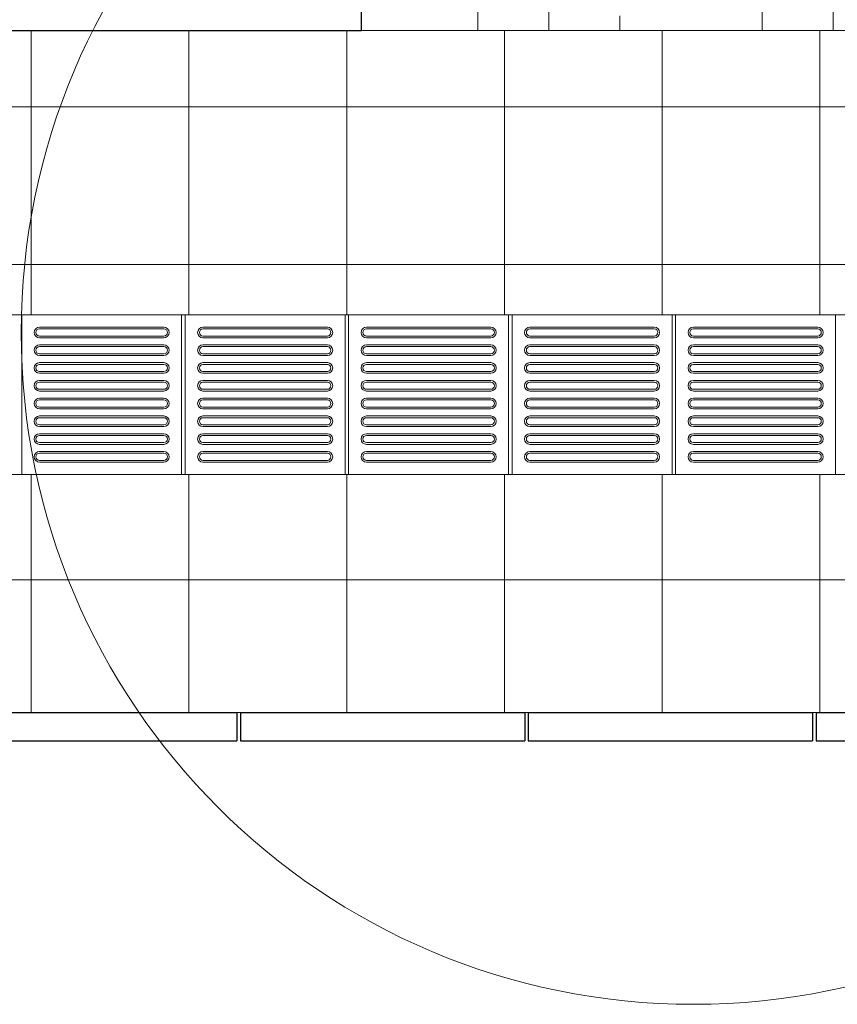
# Model space of a CAD drawing. Units: millimetres. Extents: x 257637 to 999186, y -524375 to -216152.
# Drawn here: x 419311 to 421612, y -264783 to -262011 of the extents above; entities that cross this region are included whole.
import ezdxf

# ---------------------------------------------------------------- set-up
doc = ezdxf.new("R2010")
doc.units = ezdxf.units.MM
doc.header["$MEASUREMENT"] = 0
doc.linetypes.add('DASHED2', pattern=[0.375, 0.25, -0.125])
for name, color, linetype, lineweight in [('Layer1', 1, 'Continuous', 9), ('Layer4', 4, 'DASHED2', 20), ('Layer6', 6, 'Continuous', 5), ('Layer7', 7, 'Continuous', 20), ('layer9', 9, 'Continuous', 30)]:
    doc.layers.add(name, color=color, linetype=linetype, lineweight=lineweight)

msp = doc.modelspace()

# ---------------------------------------------------------------- linework, layer by layer
at = {"layer": 'Layer1'}
for p, q in [((419366.8, -262876.3), (419716.8, -262876.3)), ((419366.8, -262876.3), (419716.8, -262876.3)), ((419716.8, -262881.3), (419366.8, -262881.3)), ((419716.8, -262881.3), (419366.8, -262881.3)), ((419826.8, -262876.3), (420176.8, -262876.3)), ((419826.8, -262876.3), (420176.8, -262876.3)), ((420176.8, -262881.3), (419826.8, -262881.3)), ((420176.8, -262881.3), (419826.8, -262881.3)), ((420286.8, -262876.3), (420636.8, -262876.3)), ((420286.8, -262876.3), (420636.8, -262876.3)), ((420636.8, -262881.3), (420286.8, -262881.3)), ((420636.8, -262881.3), (420286.8, -262881.3)), ((420746.8, -262876.3), (421096.8, -262876.3)), ((420746.8, -262876.3), (421096.8, -262876.3)), ((421096.8, -262881.3), (420746.8, -262881.3)), ((421096.8, -262881.3), (420746.8, -262881.3)), ((421206.8, -262876.3), (421556.8, -262876.3)), ((421206.8, -262876.3), (421556.8, -262876.3)), ((421556.8, -262881.3), (421206.8, -262881.3)), ((421556.8, -262881.3), (421206.8, -262881.3)), ((419366.8, -262901.3), (419716.8, -262901.3)), ((419366.8, -262901.3), (419716.8, -262901.3)), ((419366.8, -262906.3), (419716.8, -262906.3)), ((419366.8, -262906.3), (419716.8, -262906.3)), ((419366.8, -262926.3), (419716.8, -262926.3)), ((419366.8, -262926.3), (419716.8, -262926.3)), ((419826.8, -262901.3), (420176.8, -262901.3)), ((419826.8, -262901.3), (420176.8, -262901.3)), ((419826.8, -262906.3), (420176.8, -262906.3)), ((419826.8, -262906.3), (420176.8, -262906.3)), ((419826.8, -262926.3), (420176.8, -262926.3)), ((419826.8, -262926.3), (420176.8, -262926.3)), ((420286.8, -262901.3), (420636.8, -262901.3)), ((420286.8, -262901.3), (420636.8, -262901.3)), ((420286.8, -262906.3), (420636.8, -262906.3)), ((420286.8, -262906.3), (420636.8, -262906.3)), ((420286.8, -262926.3), (420636.8, -262926.3)), ((420286.8, -262926.3), (420636.8, -262926.3)), ((420746.8, -262901.3), (421096.8, -262901.3)), ((420746.8, -262901.3), (421096.8, -262901.3)), ((420746.8, -262906.3), (421096.8, -262906.3)), ((420746.8, -262906.3), (421096.8, -262906.3)), ((420746.8, -262926.3), (421096.8, -262926.3)), ((420746.8, -262926.3), (421096.8, -262926.3)), ((421206.8, -262901.3), (421556.8, -262901.3)), ((421206.8, -262901.3), (421556.8, -262901.3)), ((421206.8, -262906.3), (421556.8, -262906.3)), ((421206.8, -262906.3), (421556.8, -262906.3)), ((421206.8, -262926.3), (421556.8, -262926.3)), ((421206.8, -262926.3), (421556.8, -262926.3)), ((419716.8, -262931.3), (419366.8, -262931.3)), ((419716.8, -262931.3), (419366.8, -262931.3)), ((419366.8, -262951.3), (419716.8, -262951.3)), ((419366.8, -262951.3), (419716.8, -262951.3)), ((420176.8, -262931.3), (419826.8, -262931.3)), ((420176.8, -262931.3), (419826.8, -262931.3)), ((419826.8, -262951.3), (420176.8, -262951.3)), ((419826.8, -262951.3), (420176.8, -262951.3)), ((420636.8, -262931.3), (420286.8, -262931.3)), ((420636.8, -262931.3), (420286.8, -262931.3)), ((420286.8, -262951.3), (420636.8, -262951.3)), ((420286.8, -262951.3), (420636.8, -262951.3)), ((421096.8, -262931.3), (420746.8, -262931.3)), ((421096.8, -262931.3), (420746.8, -262931.3)), ((420746.8, -262951.3), (421096.8, -262951.3)), ((420746.8, -262951.3), (421096.8, -262951.3)), ((421556.8, -262931.3), (421206.8, -262931.3)), ((421556.8, -262931.3), (421206.8, -262931.3)), ((421206.8, -262951.3), (421556.8, -262951.3)), ((421206.8, -262951.3), (421556.8, -262951.3)), ((419366.8, -262956.3), (419716.8, -262956.3)), ((419366.8, -262956.3), (419716.8, -262956.3)), ((419366.8, -262976.3), (419716.8, -262976.3)), ((419366.8, -262976.3), (419716.8, -262976.3)), ((419716.8, -262981.3), (419366.8, -262981.3)), ((419716.8, -262981.3), (419366.8, -262981.3)), ((419826.8, -262956.3), (420176.8, -262956.3)), ((419826.8, -262956.3), (420176.8, -262956.3)), ((419826.8, -262976.3), (420176.8, -262976.3)), ((419826.8, -262976.3), (420176.8, -262976.3)), ((420176.8, -262981.3), (419826.8, -262981.3)), ((420176.8, -262981.3), (419826.8, -262981.3)), ((420286.8, -262956.3), (420636.8, -262956.3)), ((420286.8, -262956.3), (420636.8, -262956.3)), ((420286.8, -262976.3), (420636.8, -262976.3)), ((420286.8, -262976.3), (420636.8, -262976.3)), ((420636.8, -262981.3), (420286.8, -262981.3)), ((420636.8, -262981.3), (420286.8, -262981.3)), ((420746.8, -262956.3), (421096.8, -262956.3)), ((420746.8, -262956.3), (421096.8, -262956.3)), ((420746.8, -262976.3), (421096.8, -262976.3)), ((420746.8, -262976.3), (421096.8, -262976.3)), ((421096.8, -262981.3), (420746.8, -262981.3)), ((421096.8, -262981.3), (420746.8, -262981.3)), ((421206.8, -262956.3), (421556.8, -262956.3)), ((421206.8, -262956.3), (421556.8, -262956.3)), ((421206.8, -262976.3), (421556.8, -262976.3)), ((421206.8, -262976.3), (421556.8, -262976.3)), ((421556.8, -262981.3), (421206.8, -262981.3)), ((421556.8, -262981.3), (421206.8, -262981.3)), ((419366.8, -263001.3), (419716.8, -263001.3)), ((419366.8, -263001.3), (419716.8, -263001.3)), ((419366.8, -263006.3), (419716.8, -263006.3)), ((419366.8, -263006.3), (419716.8, -263006.3)), ((419826.8, -263001.3), (420176.8, -263001.3)), ((419826.8, -263001.3), (420176.8, -263001.3)), ((419826.8, -263006.3), (420176.8, -263006.3)), ((419826.8, -263006.3), (420176.8, -263006.3)), ((420286.8, -263001.3), (420636.8, -263001.3)), ((420286.8, -263001.3), (420636.8, -263001.3)), ((420286.8, -263006.3), (420636.8, -263006.3)), ((420286.8, -263006.3), (420636.8, -263006.3)), ((420746.8, -263001.3), (421096.8, -263001.3)), ((420746.8, -263001.3), (421096.8, -263001.3)), ((420746.8, -263006.3), (421096.8, -263006.3)), ((420746.8, -263006.3), (421096.8, -263006.3)), ((421206.8, -263001.3), (421556.8, -263001.3)), ((421206.8, -263001.3), (421556.8, -263001.3)), ((421206.8, -263006.3), (421556.8, -263006.3)), ((421206.8, -263006.3), (421556.8, -263006.3)), ((419366.8, -263026.3), (419716.8, -263026.3)), ((419366.8, -263026.3), (419716.8, -263026.3)), ((419716.8, -263031.3), (419366.8, -263031.3)), ((419716.8, -263031.3), (419366.8, -263031.3)), ((419826.8, -263026.3), (420176.8, -263026.3)), ((419826.8, -263026.3), (420176.8, -263026.3)), ((420176.8, -263031.3), (419826.8, -263031.3)), ((420176.8, -263031.3), (419826.8, -263031.3)), ((420286.8, -263026.3), (420636.8, -263026.3)), ((420286.8, -263026.3), (420636.8, -263026.3)), ((420636.8, -263031.3), (420286.8, -263031.3)), ((420636.8, -263031.3), (420286.8, -263031.3)), ((420746.8, -263026.3), (421096.8, -263026.3)), ((420746.8, -263026.3), (421096.8, -263026.3)), ((421096.8, -263031.3), (420746.8, -263031.3)), ((421096.8, -263031.3), (420746.8, -263031.3)), ((421206.8, -263026.3), (421556.8, -263026.3)), ((421206.8, -263026.3), (421556.8, -263026.3)), ((421556.8, -263031.3), (421206.8, -263031.3)), ((421556.8, -263031.3), (421206.8, -263031.3)), ((419366.8, -263051.3), (419716.8, -263051.3)), ((419366.8, -263051.3), (419716.8, -263051.3)), ((419366.8, -263056.3), (419716.8, -263056.3)), ((419366.8, -263056.3), (419716.8, -263056.3)), ((419826.8, -263051.3), (420176.8, -263051.3)), ((419826.8, -263051.3), (420176.8, -263051.3)), ((419826.8, -263056.3), (420176.8, -263056.3)), ((419826.8, -263056.3), (420176.8, -263056.3)), ((420286.8, -263051.3), (420636.8, -263051.3)), ((420286.8, -263051.3), (420636.8, -263051.3)), ((420286.8, -263056.3), (420636.8, -263056.3)), ((420286.8, -263056.3), (420636.8, -263056.3)), ((420746.8, -263051.3), (421096.8, -263051.3)), ((420746.8, -263051.3), (421096.8, -263051.3)), ((420746.8, -263056.3), (421096.8, -263056.3)), ((420746.8, -263056.3), (421096.8, -263056.3)), ((421206.8, -263051.3), (421556.8, -263051.3)), ((421206.8, -263051.3), (421556.8, -263051.3)), ((421206.8, -263056.3), (421556.8, -263056.3)), ((421206.8, -263056.3), (421556.8, -263056.3)), ((419366.8, -263076.3), (419716.8, -263076.3)), ((419366.8, -263076.3), (419716.8, -263076.3)), ((419716.8, -263081.3), (419366.8, -263081.3)), ((419716.8, -263081.3), (419366.8, -263081.3)), ((419826.8, -263076.3), (420176.8, -263076.3)), ((419826.8, -263076.3), (420176.8, -263076.3)), ((420176.8, -263081.3), (419826.8, -263081.3)), ((420176.8, -263081.3), (419826.8, -263081.3)), ((420286.8, -263076.3), (420636.8, -263076.3)), ((420286.8, -263076.3), (420636.8, -263076.3)), ((420636.8, -263081.3), (420286.8, -263081.3)), ((420636.8, -263081.3), (420286.8, -263081.3)), ((420746.8, -263076.3), (421096.8, -263076.3)), ((420746.8, -263076.3), (421096.8, -263076.3)), ((421096.8, -263081.3), (420746.8, -263081.3)), ((421096.8, -263081.3), (420746.8, -263081.3)), ((421206.8, -263076.3), (421556.8, -263076.3)), ((421206.8, -263076.3), (421556.8, -263076.3)), ((421556.8, -263081.3), (421206.8, -263081.3)), ((421556.8, -263081.3), (421206.8, -263081.3)), ((419366.8, -263101.3), (419716.8, -263101.3)), ((419366.8, -263101.3), (419716.8, -263101.3)), ((419366.8, -263106.3), (419716.8, -263106.3)), ((419366.8, -263106.3), (419716.8, -263106.3)), ((419826.8, -263101.3), (420176.8, -263101.3)), ((419826.8, -263101.3), (420176.8, -263101.3)), ((419826.8, -263106.3), (420176.8, -263106.3)), ((419826.8, -263106.3), (420176.8, -263106.3)), ((420286.8, -263101.3), (420636.8, -263101.3)), ((420286.8, -263101.3), (420636.8, -263101.3)), ((420286.8, -263106.3), (420636.8, -263106.3)), ((420286.8, -263106.3), (420636.8, -263106.3)), ((420746.8, -263101.3), (421096.8, -263101.3)), ((420746.8, -263101.3), (421096.8, -263101.3)), ((420746.8, -263106.3), (421096.8, -263106.3)), ((420746.8, -263106.3), (421096.8, -263106.3)), ((421206.8, -263101.3), (421556.8, -263101.3)), ((421206.8, -263101.3), (421556.8, -263101.3)), ((421206.8, -263106.3), (421556.8, -263106.3)), ((421206.8, -263106.3), (421556.8, -263106.3)), ((419366.8, -263126.3), (419716.8, -263126.3)), ((419366.8, -263126.3), (419716.8, -263126.3)), ((419716.8, -263131.3), (419366.8, -263131.3)), ((419716.8, -263131.3), (419366.8, -263131.3)), ((419826.8, -263126.3), (420176.8, -263126.3)), ((419826.8, -263126.3), (420176.8, -263126.3)), ((420176.8, -263131.3), (419826.8, -263131.3)), ((420176.8, -263131.3), (419826.8, -263131.3)), ((420286.8, -263126.3), (420636.8, -263126.3)), ((420286.8, -263126.3), (420636.8, -263126.3)), ((420636.8, -263131.3), (420286.8, -263131.3)), ((420636.8, -263131.3), (420286.8, -263131.3)), ((420746.8, -263126.3), (421096.8, -263126.3)), ((420746.8, -263126.3), (421096.8, -263126.3)), ((421096.8, -263131.3), (420746.8, -263131.3)), ((421096.8, -263131.3), (420746.8, -263131.3)), ((421206.8, -263126.3), (421556.8, -263126.3)), ((421206.8, -263126.3), (421556.8, -263126.3)), ((421556.8, -263131.3), (421206.8, -263131.3)), ((421556.8, -263131.3), (421206.8, -263131.3)), ((419366.8, -263151.3), (419716.8, -263151.3)), ((419366.8, -263151.3), (419716.8, -263151.3)), ((419366.8, -263156.3), (419716.8, -263156.3)), ((419366.8, -263156.3), (419716.8, -263156.3)), ((419826.8, -263151.3), (420176.8, -263151.3)), ((419826.8, -263151.3), (420176.8, -263151.3)), ((419826.8, -263156.3), (420176.8, -263156.3)), ((419826.8, -263156.3), (420176.8, -263156.3)), ((420286.8, -263151.3), (420636.8, -263151.3)), ((420286.8, -263151.3), (420636.8, -263151.3)), ((420286.8, -263156.3), (420636.8, -263156.3)), ((420286.8, -263156.3), (420636.8, -263156.3)), ((420746.8, -263151.3), (421096.8, -263151.3)), ((420746.8, -263151.3), (421096.8, -263151.3)), ((420746.8, -263156.3), (421096.8, -263156.3)), ((420746.8, -263156.3), (421096.8, -263156.3)), ((421206.8, -263151.3), (421556.8, -263151.3)), ((421206.8, -263151.3), (421556.8, -263151.3)), ((421206.8, -263156.3), (421556.8, -263156.3)), ((421206.8, -263156.3), (421556.8, -263156.3)), ((419366.8, -263176.3), (419716.8, -263176.3)), ((419366.8, -263176.3), (419716.8, -263176.3)), ((419716.8, -263181.3), (419366.8, -263181.3)), ((419716.8, -263181.3), (419366.8, -263181.3)), ((419366.8, -263201.3), (419716.8, -263201.3)), ((419366.8, -263201.3), (419716.8, -263201.3)), ((419826.8, -263176.3), (420176.8, -263176.3)), ((419826.8, -263176.3), (420176.8, -263176.3)), ((420176.8, -263181.3), (419826.8, -263181.3)), ((420176.8, -263181.3), (419826.8, -263181.3)), ((419826.8, -263201.3), (420176.8, -263201.3)), ((419826.8, -263201.3), (420176.8, -263201.3)), ((420286.8, -263176.3), (420636.8, -263176.3)), ((420286.8, -263176.3), (420636.8, -263176.3)), ((420636.8, -263181.3), (420286.8, -263181.3)), ((420636.8, -263181.3), (420286.8, -263181.3)), ((420286.8, -263201.3), (420636.8, -263201.3)), ((420286.8, -263201.3), (420636.8, -263201.3)), ((420746.8, -263176.3), (421096.8, -263176.3)), ((420746.8, -263176.3), (421096.8, -263176.3)), ((421096.8, -263181.3), (420746.8, -263181.3)), ((421096.8, -263181.3), (420746.8, -263181.3)), ((420746.8, -263201.3), (421096.8, -263201.3)), ((420746.8, -263201.3), (421096.8, -263201.3)), ((421206.8, -263176.3), (421556.8, -263176.3)), ((421206.8, -263176.3), (421556.8, -263176.3)), ((421556.8, -263181.3), (421206.8, -263181.3)), ((421556.8, -263181.3), (421206.8, -263181.3)), ((421206.8, -263201.3), (421556.8, -263201.3)), ((421206.8, -263201.3), (421556.8, -263201.3)), ((419366.8, -263206.3), (419716.8, -263206.3)), ((419366.8, -263206.3), (419716.8, -263206.3)), ((419366.8, -263226.3), (419716.8, -263226.3)), ((419366.8, -263226.3), (419716.8, -263226.3)), ((419716.8, -263231.3), (419366.8, -263231.3)), ((419716.8, -263231.3), (419366.8, -263231.3)), ((419826.8, -263206.3), (420176.8, -263206.3)), ((419826.8, -263206.3), (420176.8, -263206.3)), ((419826.8, -263226.3), (420176.8, -263226.3)), ((419826.8, -263226.3), (420176.8, -263226.3)), ((420176.8, -263231.3), (419826.8, -263231.3)), ((420176.8, -263231.3), (419826.8, -263231.3)), ((420286.8, -263206.3), (420636.8, -263206.3)), ((420286.8, -263206.3), (420636.8, -263206.3)), ((420286.8, -263226.3), (420636.8, -263226.3)), ((420286.8, -263226.3), (420636.8, -263226.3)), ((420636.8, -263231.3), (420286.8, -263231.3)), ((420636.8, -263231.3), (420286.8, -263231.3)), ((420746.8, -263206.3), (421096.8, -263206.3)), ((420746.8, -263206.3), (421096.8, -263206.3)), ((420746.8, -263226.3), (421096.8, -263226.3)), ((420746.8, -263226.3), (421096.8, -263226.3)), ((421096.8, -263231.3), (420746.8, -263231.3)), ((421096.8, -263231.3), (420746.8, -263231.3)), ((421206.8, -263206.3), (421556.8, -263206.3)), ((421206.8, -263206.3), (421556.8, -263206.3)), ((421206.8, -263226.3), (421556.8, -263226.3)), ((421206.8, -263226.3), (421556.8, -263226.3)), ((421556.8, -263231.3), (421206.8, -263231.3)), ((421556.8, -263231.3), (421206.8, -263231.3)), ((419366.8, -263251.3), (419716.8, -263251.3)), ((419366.8, -263251.3), (419716.8, -263251.3)), ((419366.8, -263256.3), (419716.8, -263256.3)), ((419366.8, -263256.3), (419716.8, -263256.3)), ((419826.8, -263251.3), (420176.8, -263251.3)), ((419826.8, -263251.3), (420176.8, -263251.3)), ((419826.8, -263256.3), (420176.8, -263256.3)), ((419826.8, -263256.3), (420176.8, -263256.3)), ((420286.8, -263251.3), (420636.8, -263251.3)), ((420286.8, -263251.3), (420636.8, -263251.3)), ((420286.8, -263256.3), (420636.8, -263256.3)), ((420286.8, -263256.3), (420636.8, -263256.3)), ((420746.8, -263251.3), (421096.8, -263251.3)), ((420746.8, -263251.3), (421096.8, -263251.3)), ((420746.8, -263256.3), (421096.8, -263256.3)), ((420746.8, -263256.3), (421096.8, -263256.3)), ((421206.8, -263251.3), (421556.8, -263251.3)), ((421206.8, -263251.3), (421556.8, -263251.3)), ((421206.8, -263256.3), (421556.8, -263256.3)), ((421206.8, -263256.3), (421556.8, -263256.3))]:
    msp.add_line(p, q, dxfattribs=at)
for points in [[(419316.8, -263291.3), (419766.8, -263291.3), (419766.8, -262841.3), (419316.8, -262841.3)], [(419776.8, -263291.3), (420226.8, -263291.3), (420226.8, -262841.3), (419776.8, -262841.3)], [(420236.8, -263291.3), (420686.8, -263291.3), (420686.8, -262841.3), (420236.8, -262841.3)], [(420696.8, -263291.3), (421146.8, -263291.3), (421146.8, -262841.3), (420696.8, -262841.3)], [(421156.8, -263291.3), (421606.8, -263291.3), (421606.8, -262841.3), (421156.8, -262841.3)]]:
    msp.add_lwpolyline(points, close=True, dxfattribs=at)
for centre, radius, start, end in [((419366.8, -262891.3), 15, 90, 270), ((419366.8, -262891.3), 15, 90, 270), ((419366.8, -262891.3), 10, 90, 270), ((419366.8, -262891.3), 10, 90, 270), ((419716.8, -262891.3), 15, 270, 90), ((419716.8, -262891.3), 15, 270, 90), ((419716.8, -262891.3), 10, 270, 90), ((419716.8, -262891.3), 10, 270, 90), ((419826.8, -262891.3), 15, 90, 270), ((419826.8, -262891.3), 15, 90, 270), ((419826.8, -262891.3), 10, 90, 270), ((419826.8, -262891.3), 10, 90, 270), ((420176.8, -262891.3), 15, 270, 90), ((420176.8, -262891.3), 15, 270, 90), ((420176.8, -262891.3), 10, 270, 90), ((420176.8, -262891.3), 10, 270, 90), ((420286.8, -262891.3), 15, 90, 270), ((420286.8, -262891.3), 15, 90, 270), ((420286.8, -262891.3), 10, 90, 270), ((420286.8, -262891.3), 10, 90, 270), ((420636.8, -262891.3), 15, 270, 90), ((420636.8, -262891.3), 15, 270, 90), ((420636.8, -262891.3), 10, 270, 90), ((420636.8, -262891.3), 10, 270, 90), ((420746.8, -262891.3), 15, 90, 270), ((420746.8, -262891.3), 15, 90, 270), ((420746.8, -262891.3), 10, 90, 270), ((420746.8, -262891.3), 10, 90, 270), ((421096.8, -262891.3), 15, 270, 90), ((421096.8, -262891.3), 15, 270, 90), ((421096.8, -262891.3), 10, 270, 90), ((421096.8, -262891.3), 10, 270, 90), ((421206.8, -262891.3), 15, 90, 270), ((421206.8, -262891.3), 15, 90, 270), ((421206.8, -262891.3), 10, 90, 270), ((421206.8, -262891.3), 10, 90, 270), ((421556.8, -262891.3), 15, 270, 90), ((421556.8, -262891.3), 15, 270, 90), ((421556.8, -262891.3), 10, 270, 90), ((421556.8, -262891.3), 10, 270, 90), ((419366.8, -262941.3), 15, 90, 270), ((419366.8, -262941.3), 15, 90, 270), ((419716.8, -262941.3), 15, 270, 90), ((419716.8, -262941.3), 15, 270, 90), ((419826.8, -262941.3), 15, 90, 270), ((419826.8, -262941.3), 15, 90, 270), ((420176.8, -262941.3), 15, 270, 90), ((420176.8, -262941.3), 15, 270, 90), ((420286.8, -262941.3), 15, 90, 270), ((420286.8, -262941.3), 15, 90, 270), ((420636.8, -262941.3), 15, 270, 90), ((420636.8, -262941.3), 15, 270, 90), ((420746.8, -262941.3), 15, 90, 270), ((420746.8, -262941.3), 15, 90, 270), ((421096.8, -262941.3), 15, 270, 90), ((421096.8, -262941.3), 15, 270, 90), ((421206.8, -262941.3), 15, 90, 270), ((421206.8, -262941.3), 15, 90, 270), ((421556.8, -262941.3), 15, 270, 90), ((421556.8, -262941.3), 15, 270, 90), ((419366.8, -262941.3), 10, 90, 270), ((419366.8, -262941.3), 10, 90, 270), ((419716.8, -262941.3), 10, 270, 90), ((419716.8, -262941.3), 10, 270, 90), ((419826.8, -262941.3), 10, 90, 270), ((419826.8, -262941.3), 10, 90, 270), ((420176.8, -262941.3), 10, 270, 90), ((420176.8, -262941.3), 10, 270, 90), ((420286.8, -262941.3), 10, 90, 270), ((420286.8, -262941.3), 10, 90, 270), ((420636.8, -262941.3), 10, 270, 90), ((420636.8, -262941.3), 10, 270, 90), ((420746.8, -262941.3), 10, 90, 270), ((420746.8, -262941.3), 10, 90, 270), ((421096.8, -262941.3), 10, 270, 90), ((421096.8, -262941.3), 10, 270, 90), ((421206.8, -262941.3), 10, 90, 270), ((421206.8, -262941.3), 10, 90, 270), ((421556.8, -262941.3), 10, 270, 90), ((421556.8, -262941.3), 10, 270, 90), ((419366.8, -262991.3), 15, 90, 270), ((419366.8, -262991.3), 15, 90, 270), ((419366.8, -262991.3), 10, 90, 270), ((419366.8, -262991.3), 10, 90, 270), ((419716.8, -262991.3), 15, 270, 90), ((419716.8, -262991.3), 15, 270, 90), ((419716.8, -262991.3), 10, 270, 90), ((419716.8, -262991.3), 10, 270, 90), ((419826.8, -262991.3), 15, 90, 270), ((419826.8, -262991.3), 15, 90, 270), ((419826.8, -262991.3), 10, 90, 270), ((419826.8, -262991.3), 10, 90, 270), ((420176.8, -262991.3), 15, 270, 90), ((420176.8, -262991.3), 15, 270, 90), ((420176.8, -262991.3), 10, 270, 90), ((420176.8, -262991.3), 10, 270, 90), ((420286.8, -262991.3), 15, 90, 270), ((420286.8, -262991.3), 15, 90, 270), ((420286.8, -262991.3), 10, 90, 270), ((420286.8, -262991.3), 10, 90, 270), ((420636.8, -262991.3), 15, 270, 90), ((420636.8, -262991.3), 15, 270, 90), ((420636.8, -262991.3), 10, 270, 90), ((420636.8, -262991.3), 10, 270, 90), ((420746.8, -262991.3), 15, 90, 270), ((420746.8, -262991.3), 15, 90, 270), ((420746.8, -262991.3), 10, 90, 270), ((420746.8, -262991.3), 10, 90, 270), ((421096.8, -262991.3), 15, 270, 90), ((421096.8, -262991.3), 15, 270, 90), ((421096.8, -262991.3), 10, 270, 90), ((421096.8, -262991.3), 10, 270, 90), ((421206.8, -262991.3), 15, 90, 270), ((421206.8, -262991.3), 15, 90, 270), ((421206.8, -262991.3), 10, 90, 270), ((421206.8, -262991.3), 10, 90, 270), ((421556.8, -262991.3), 15, 270, 90), ((421556.8, -262991.3), 15, 270, 90), ((421556.8, -262991.3), 10, 270, 90), ((421556.8, -262991.3), 10, 270, 90), ((419366.8, -263041.3), 15, 90, 270), ((419366.8, -263041.3), 15, 90, 270), ((419366.8, -263041.3), 10, 90, 270), ((419366.8, -263041.3), 10, 90, 270), ((419716.8, -263041.3), 15, 270, 90), ((419716.8, -263041.3), 15, 270, 90), ((419716.8, -263041.3), 10, 270, 90), ((419716.8, -263041.3), 10, 270, 90), ((419826.8, -263041.3), 15, 90, 270), ((419826.8, -263041.3), 15, 90, 270), ((419826.8, -263041.3), 10, 90, 270), ((419826.8, -263041.3), 10, 90, 270), ((420176.8, -263041.3), 15, 270, 90), ((420176.8, -263041.3), 15, 270, 90), ((420176.8, -263041.3), 10, 270, 90), ((420176.8, -263041.3), 10, 270, 90), ((420286.8, -263041.3), 15, 90, 270), ((420286.8, -263041.3), 15, 90, 270), ((420286.8, -263041.3), 10, 90, 270), ((420286.8, -263041.3), 10, 90, 270), ((420636.8, -263041.3), 15, 270, 90), ((420636.8, -263041.3), 15, 270, 90), ((420636.8, -263041.3), 10, 270, 90), ((420636.8, -263041.3), 10, 270, 90), ((420746.8, -263041.3), 15, 90, 270), ((420746.8, -263041.3), 15, 90, 270), ((420746.8, -263041.3), 10, 90, 270), ((420746.8, -263041.3), 10, 90, 270), ((421096.8, -263041.3), 15, 270, 90), ((421096.8, -263041.3), 15, 270, 90), ((421096.8, -263041.3), 10, 270, 90), ((421096.8, -263041.3), 10, 270, 90), ((421206.8, -263041.3), 15, 90, 270), ((421206.8, -263041.3), 15, 90, 270), ((421206.8, -263041.3), 10, 90, 270), ((421206.8, -263041.3), 10, 90, 270), ((421556.8, -263041.3), 15, 270, 90), ((421556.8, -263041.3), 15, 270, 90), ((421556.8, -263041.3), 10, 270, 90), ((421556.8, -263041.3), 10, 270, 90), ((419366.8, -263091.3), 15, 90, 270), ((419366.8, -263091.3), 15, 90, 270), ((419366.8, -263091.3), 10, 90, 270), ((419366.8, -263091.3), 10, 90, 270), ((419716.8, -263091.3), 15, 270, 90), ((419716.8, -263091.3), 15, 270, 90), ((419716.8, -263091.3), 10, 270, 90), ((419716.8, -263091.3), 10, 270, 90), ((419826.8, -263091.3), 15, 90, 270), ((419826.8, -263091.3), 15, 90, 270), ((419826.8, -263091.3), 10, 90, 270), ((419826.8, -263091.3), 10, 90, 270), ((420176.8, -263091.3), 15, 270, 90), ((420176.8, -263091.3), 15, 270, 90), ((420176.8, -263091.3), 10, 270, 90), ((420176.8, -263091.3), 10, 270, 90), ((420286.8, -263091.3), 15, 90, 270), ((420286.8, -263091.3), 15, 90, 270), ((420286.8, -263091.3), 10, 90, 270), ((420286.8, -263091.3), 10, 90, 270), ((420636.8, -263091.3), 15, 270, 90), ((420636.8, -263091.3), 15, 270, 90), ((420636.8, -263091.3), 10, 270, 90), ((420636.8, -263091.3), 10, 270, 90), ((420746.8, -263091.3), 15, 90, 270), ((420746.8, -263091.3), 15, 90, 270), ((420746.8, -263091.3), 10, 90, 270), ((420746.8, -263091.3), 10, 90, 270), ((421096.8, -263091.3), 15, 270, 90), ((421096.8, -263091.3), 15, 270, 90), ((421096.8, -263091.3), 10, 270, 90), ((421096.8, -263091.3), 10, 270, 90), ((421206.8, -263091.3), 15, 90, 270), ((421206.8, -263091.3), 15, 90, 270), ((421206.8, -263091.3), 10, 90, 270), ((421206.8, -263091.3), 10, 90, 270), ((421556.8, -263091.3), 15, 270, 90), ((421556.8, -263091.3), 15, 270, 90), ((421556.8, -263091.3), 10, 270, 90), ((421556.8, -263091.3), 10, 270, 90), ((419366.8, -263141.3), 15, 90, 270), ((419366.8, -263141.3), 15, 90, 270), ((419366.8, -263141.3), 10, 90, 270), ((419366.8, -263141.3), 10, 90, 270), ((419716.8, -263141.3), 15, 270, 90), ((419716.8, -263141.3), 15, 270, 90), ((419716.8, -263141.3), 10, 270, 90), ((419716.8, -263141.3), 10, 270, 90), ((419826.8, -263141.3), 15, 90, 270), ((419826.8, -263141.3), 15, 90, 270), ((419826.8, -263141.3), 10, 90, 270), ((419826.8, -263141.3), 10, 90, 270), ((420176.8, -263141.3), 15, 270, 90), ((420176.8, -263141.3), 15, 270, 90), ((420176.8, -263141.3), 10, 270, 90), ((420176.8, -263141.3), 10, 270, 90), ((420286.8, -263141.3), 15, 90, 270), ((420286.8, -263141.3), 15, 90, 270), ((420286.8, -263141.3), 10, 90, 270), ((420286.8, -263141.3), 10, 90, 270), ((420636.8, -263141.3), 15, 270, 90), ((420636.8, -263141.3), 15, 270, 90), ((420636.8, -263141.3), 10, 270, 90), ((420636.8, -263141.3), 10, 270, 90), ((420746.8, -263141.3), 15, 90, 270), ((420746.8, -263141.3), 15, 90, 270), ((420746.8, -263141.3), 10, 90, 270), ((420746.8, -263141.3), 10, 90, 270), ((421096.8, -263141.3), 15, 270, 90), ((421096.8, -263141.3), 15, 270, 90), ((421096.8, -263141.3), 10, 270, 90), ((421096.8, -263141.3), 10, 270, 90), ((421206.8, -263141.3), 15, 90, 270), ((421206.8, -263141.3), 15, 90, 270), ((421206.8, -263141.3), 10, 90, 270), ((421206.8, -263141.3), 10, 90, 270), ((421556.8, -263141.3), 15, 270, 90), ((421556.8, -263141.3), 15, 270, 90), ((421556.8, -263141.3), 10, 270, 90), ((421556.8, -263141.3), 10, 270, 90), ((419366.8, -263191.3), 15, 90, 270), ((419366.8, -263191.3), 15, 90, 270), ((419366.8, -263191.3), 10, 90, 270), ((419366.8, -263191.3), 10, 90, 270), ((419716.8, -263191.3), 15, 270, 90), ((419716.8, -263191.3), 15, 270, 90), ((419716.8, -263191.3), 10, 270, 90), ((419716.8, -263191.3), 10, 270, 90), ((419826.8, -263191.3), 15, 90, 270), ((419826.8, -263191.3), 15, 90, 270), ((419826.8, -263191.3), 10, 90, 270), ((419826.8, -263191.3), 10, 90, 270), ((420176.8, -263191.3), 15, 270, 90), ((420176.8, -263191.3), 15, 270, 90), ((420176.8, -263191.3), 10, 270, 90), ((420176.8, -263191.3), 10, 270, 90), ((420286.8, -263191.3), 15, 90, 270), ((420286.8, -263191.3), 15, 90, 270), ((420286.8, -263191.3), 10, 90, 270), ((420286.8, -263191.3), 10, 90, 270), ((420636.8, -263191.3), 15, 270, 90), ((420636.8, -263191.3), 15, 270, 90), ((420636.8, -263191.3), 10, 270, 90), ((420636.8, -263191.3), 10, 270, 90), ((420746.8, -263191.3), 15, 90, 270), ((420746.8, -263191.3), 15, 90, 270), ((420746.8, -263191.3), 10, 90, 270), ((420746.8, -263191.3), 10, 90, 270), ((421096.8, -263191.3), 15, 270, 90), ((421096.8, -263191.3), 15, 270, 90), ((421096.8, -263191.3), 10, 270, 90), ((421096.8, -263191.3), 10, 270, 90), ((421206.8, -263191.3), 15, 90, 270), ((421206.8, -263191.3), 15, 90, 270), ((421206.8, -263191.3), 10, 90, 270), ((421206.8, -263191.3), 10, 90, 270), ((421556.8, -263191.3), 15, 270, 90), ((421556.8, -263191.3), 15, 270, 90), ((421556.8, -263191.3), 10, 270, 90), ((421556.8, -263191.3), 10, 270, 90), ((419366.8, -263241.3), 15, 90, 270), ((419366.8, -263241.3), 15, 90, 270), ((419366.8, -263241.3), 10, 90, 270), ((419366.8, -263241.3), 10, 90, 270), ((419716.8, -263241.3), 15, 270, 90), ((419716.8, -263241.3), 15, 270, 90), ((419716.8, -263241.3), 10, 270, 90), ((419716.8, -263241.3), 10, 270, 90), ((419826.8, -263241.3), 15, 90, 270), ((419826.8, -263241.3), 15, 90, 270), ((419826.8, -263241.3), 10, 90, 270), ((419826.8, -263241.3), 10, 90, 270), ((420176.8, -263241.3), 15, 270, 90), ((420176.8, -263241.3), 15, 270, 90), ((420176.8, -263241.3), 10, 270, 90), ((420176.8, -263241.3), 10, 270, 90), ((420286.8, -263241.3), 15, 90, 270), ((420286.8, -263241.3), 15, 90, 270), ((420286.8, -263241.3), 10, 90, 270), ((420286.8, -263241.3), 10, 90, 270), ((420636.8, -263241.3), 15, 270, 90), ((420636.8, -263241.3), 15, 270, 90), ((420636.8, -263241.3), 10, 270, 90), ((420636.8, -263241.3), 10, 270, 90), ((420746.8, -263241.3), 15, 90, 270), ((420746.8, -263241.3), 15, 90, 270), ((420746.8, -263241.3), 10, 90, 270), ((420746.8, -263241.3), 10, 90, 270), ((421096.8, -263241.3), 15, 270, 90), ((421096.8, -263241.3), 15, 270, 90), ((421096.8, -263241.3), 10, 270, 90), ((421096.8, -263241.3), 10, 270, 90), ((421206.8, -263241.3), 15, 90, 270), ((421206.8, -263241.3), 15, 90, 270), ((421206.8, -263241.3), 10, 90, 270), ((421206.8, -263241.3), 10, 90, 270), ((421556.8, -263241.3), 15, 270, 90), ((421556.8, -263241.3), 15, 270, 90), ((421556.8, -263241.3), 10, 270, 90), ((421556.8, -263241.3), 10, 270, 90)]:
    msp.add_arc(centre, radius, start, end, dxfattribs=at)
at = {"layer": 'Layer4', "linetype": 'ByBlock'}
msp.add_circle((421206.8, -262891.3), 1891.3, dxfattribs=at)
at = {"layer": 'Layer6', "linetype": 'ByBlock'}
for p, q in [((420600, -262041.3), (420600, -261600)), ((421400, -262041.3), (421400, -261600)), ((420800, -262041.3), (420800, -261800)), ((421600, -262041.3), (421600, -261800)), ((421000, -262041.3), (421000, -262000))]:
    msp.add_line(p, q, dxfattribs=at)
at = {"layer": 'Layer6'}
msp.add_line((420272.9, -262041.3), (422272.9, -262041.3), dxfattribs=at)
at = {"layer": 'Layer7', "linetype": 'ByBlock'}
for p, q in [((413786.8, -262041.3), (488491.7, -262041.3)), ((419343.7, -262841.3), (419343.7, -262041.3)), ((419787.5, -262841.3), (419787.5, -262041.3)), ((420231.2, -262841.3), (420231.2, -262041.3)), ((420675, -262841.3), (420675, -262041.3)), ((421118.7, -262841.3), (421118.7, -262041.3)), ((421562.5, -262841.3), (421562.5, -262041.3)), ((488491.7, -262256.2), (413786.8, -262256.2)), ((488491.7, -262700), (413786.8, -262700)), ((488491.7, -262841.3), (413786.8, -262841.3)), ((413786.8, -263291.3), (488491.7, -263291.3)), ((419343.7, -263961.3), (419343.7, -263291.3)), ((419787.5, -263961.3), (419787.5, -263291.3)), ((420231.2, -263961.3), (420231.2, -263291.3)), ((420675, -263961.3), (420675, -263291.3)), ((421118.7, -263961.3), (421118.7, -263291.3)), ((421562.5, -263961.3), (421562.5, -263291.3)), ((435754.9, -263587.5), (416988.6, -263587.5)), ((488491.7, -263961.3), (413786.8, -263961.3))]:
    msp.add_line(p, q, dxfattribs=at)
at = {"layer": 'layer9'}
for p, q in [((420272.9, -262041.3), (420272.9, -253324.4)), ((401260.7, -262041.3), (420272.9, -262041.3)), ((419122.2, -263961.3), (419922.2, -263961.3)), ((419922.2, -263961.3), (419922.2, -264041.3)), ((419932.2, -263961.3), (420732.2, -263961.3)), ((419932.2, -263961.3), (419932.2, -264041.3)), ((420272.9, -263961.3), (420732.2, -263961.3)), ((420732.2, -263961.3), (420732.2, -264041.3)), ((420732.2, -263961.3), (420732.2, -264041.3)), ((420742.2, -263961.3), (421542.2, -263961.3)), ((420742.2, -263961.3), (420742.2, -264041.3)), ((421542.2, -263961.3), (421542.2, -264041.3)), ((421552.2, -263961.3), (422352.2, -263961.3)), ((421552.2, -263961.3), (421552.2, -264041.3)), ((419122.2, -264041.3), (419922.2, -264041.3)), ((419932.2, -264041.3), (420732.2, -264041.3)), ((420272.9, -264041.3), (420732.2, -264041.3)), ((420742.2, -264041.3), (421542.2, -264041.3)), ((421552.2, -264041.3), (422352.2, -264041.3))]:
    msp.add_line(p, q, dxfattribs=at)

doc.saveas('drawing.dxf')
